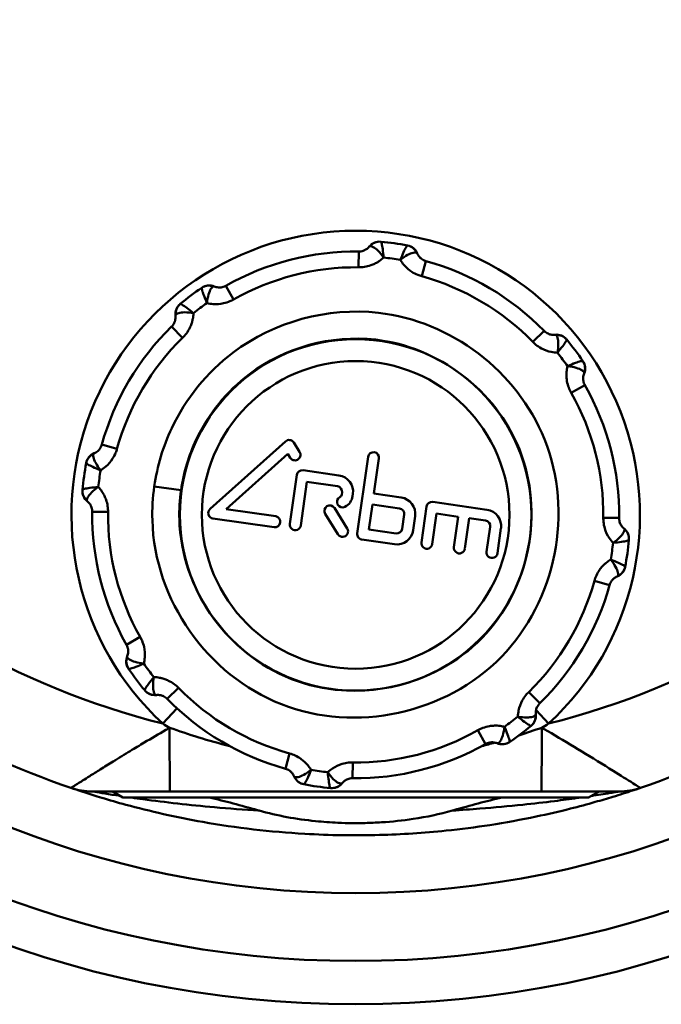
# Model space of a CAD drawing. Extents: x 32 to 320, y -308 to -40.
# Drawn here: x 288 to 303, y -275 to -253 of the extents above; entities that cross this region are included whole.
import ezdxf

# ---------------------------------------------------------------- set-up
doc = ezdxf.new("R2010")
doc.units = 0
doc.header["$MEASUREMENT"] = 0
doc.layers.add('AM_0', color=7, linetype='CONTINUOUS', lineweight=50)

# ---------------------------------------------------------------- blocks, each defined once
blk = doc.blocks.new('A$C639374EE')
at = {"layer": 'AM_0'}
for p, q in [((23.916, 16.79), (23.92, 17.15)), ((25.354, 16.587), (25.45, 16.933)), ((21.069, 16.058), (20.892, 16.37)), ((19.908, 15.185), (19.657, 15.442)), ((28.142, 15.343), (27.885, 15.092)), ((29.07, 14.108), (28.758, 13.931)), ((22.249, 12.825), (20.534, 11.285)), ((22.573, 12.583), (22.438, 12.798)), ((18.413, 12.654), (18.067, 12.75)), ((20.9, 11.278), (22.305, 12.54)), ((22.305, 12.54), (22.36, 12.451)), ((24.133, 12.471), (23.886, 10.728)), ((24.267, 11.634), (24.381, 12.436)), ((23.468, 12.05), (22.651, 12.166)), ((22.509, 12.06), (22.352, 10.946)), ((22.599, 10.911), (22.739, 11.901)), ((22.739, 11.901), (23.433, 11.803)), ((19.873, 11.714), (19.263, 11.8)), ((23.539, 11.661), (23.532, 11.612)), ((23.779, 11.577), (23.786, 11.626)), ((24.886, 11.546), (24.267, 11.634)), ((26.841, 11.269), (25.604, 11.444)), ((18.21, 11.216), (17.85, 11.22)), ((22.028, 11.118), (20.9, 11.278)), ((23.658, 10.842), (23.367, 11.308)), ((24.151, 10.817), (24.232, 11.386)), ((24.232, 11.386), (24.851, 11.298)), ((25.462, 11.338), (25.347, 10.521)), ((20.6, 11.068), (21.993, 10.87)), ((23.155, 11.176), (23.446, 10.709)), ((24.957, 11.157), (24.911, 10.835)), ((25.159, 10.8), (25.205, 11.122)), ((25.594, 10.486), (25.692, 11.179)), ((25.692, 11.179), (26.187, 11.109)), ((26.187, 11.109), (26.089, 10.416)), ((26.337, 10.381), (26.435, 11.074)), ((26.435, 11.074), (26.806, 11.021)), ((29.85, 11.08), (29.49, 11.084)), ((24.77, 10.729), (24.151, 10.817)), ((26.912, 10.88), (26.832, 10.311)), ((27.079, 10.276), (27.16, 10.845)), ((23.992, 10.587), (24.735, 10.482)), ((29.633, 9.55), (29.287, 9.646)), ((18.942, 8.369), (18.63, 8.192)), ((19.815, 7.208), (19.558, 6.957)), ((28.043, 6.858), (27.792, 7.115)), ((19.457, 6.394), (19.779, 6.742)), ((27.958, 6.702), (28.243, 6.394)), ((26.808, 5.93), (26.631, 6.242)), ((22.25, 5.367), (22.346, 5.713)), ((23.78, 5.15), (23.784, 5.51)), ((18.327, 4.841), (18.343, 4.85)), ((18.55, 4.708), (18.327, 4.837)), ((29.15, 4.708), (29.396, 4.85)), ((29.15, 4.708), (18.55, 4.708))]:
    blk.add_line(p, q, dxfattribs=at)
for centre, radius in [((23.85, 23.85), 23.85), ((23.85, 23.85), 22.863), ((23.85, 23.85), 21.316), ((23.85, 11.15), 4.004), ((23.85, 11.15), 3.504)]:
    blk.add_circle(centre, radius, dxfattribs=at)
for centre, radius, start, end in [((23.85, 11.15), 6.474, 312.7273, 227.2727), ((24.393, 17.075), 0.3, 84.7651, 141.3932), ((23.85, 11.15), 6.25, 79.118, 84.7426), ((24.976, 16.993), 0.3, 22.4673, 79.0955), ((23.85, 11.15), 6, 89.3269, 119.5336), ((23.85, 11.15), 5.897, 80.0662, 83.7944), ((23.85, 11.15), 6, 44.3269, 74.5336), ((23.85, 11.15), 5.641, 89.3269, 119.5336), ((20.515, 16.077), 0.3, 67.4673, 124.0955), ((23.85, 11.15), 5.641, 44.3269, 74.5336), ((23.85, 11.15), 6.25, 124.118, 129.7426), ((20.044, 15.724), 0.3, 129.7651, 186.3932), ((23.85, 11.15), 5.897, 125.0662, 128.7944), ((23.85, 11.15), 6, 134.3269, 164.5336), ((28.424, 14.956), 0.3, 39.7651, 96.3932), ((23.85, 11.15), 5.641, 134.3269, 164.5336), ((23.85, 11.15), 6.25, 34.118, 39.7426), ((23.85, 11.15), 5.897, 35.0662, 38.7944), ((28.777, 14.485), 0.3, 337.4673, 34.0955), ((23.85, 11.15), 5.641, 359.3269, 29.5336), ((23.85, 11.15), 6, 359.3269, 29.5336), ((22.332, 12.732), 0.125, 31.9278, 131.9278), ((22.467, 12.517), 0.125, 311.9303, 31.9278), ((24.257, 12.454), 0.125, 351.9303, 171.9303), ((18.007, 12.276), 0.3, 112.4673, 169.0955), ((22.467, 12.517), 0.125, 211.9266, 311.9303), ((23.85, 11.15), 6.25, 169.118, 174.7426), ((23.85, 11.15), 5.897, 170.0662, 173.7944), ((22.633, 12.042), 0.125, 81.9303, 171.9303), ((23.415, 11.679), 0.375, 351.9303, 81.9303), ((17.925, 11.693), 0.3, 174.7651, 231.3932), ((23.415, 11.679), 0.125, 351.9303, 81.9303), ((23.85, 23.85), 18, 223.3995, 255.8749), ((23.55, 11.445), 0.125, 117.4119, 297.4119), ((23.457, 11.622), 0.075, 297.4119, 351.9303), ((23.457, 11.622), 0.325, 297.4119, 351.9303), ((24.833, 11.175), 0.375, 351.9303, 81.9303), ((25.586, 11.32), 0.125, 81.9303, 171.9303), ((23.85, 23.85), 18, 284.1251, 316.6005), ((23.85, 11.15), 6, 179.3269, 209.5336), ((23.85, 11.15), 5.641, 179.3269, 209.5336), ((20.617, 11.192), 0.125, 131.8856, 261.9883), ((23.261, 11.242), 0.125, 31.9303, 211.9303), ((24.833, 11.175), 0.125, 351.9303, 81.9303), ((26.789, 10.897), 0.375, 351.9303, 81.9303), ((22.01, 10.994), 0.125, 261.9303, 81.9303), ((26.789, 10.897), 0.125, 351.9303, 81.9303), ((22.475, 10.928), 0.125, 171.9303, 351.9303), ((23.552, 10.775), 0.125, 211.9303, 31.9303), ((24.788, 10.853), 0.375, 261.9303, 351.9303), ((24.788, 10.853), 0.125, 261.9303, 351.9303), ((29.775, 10.607), 0.3, 354.7651, 51.3932), ((24.01, 10.711), 0.125, 171.9303, 261.9303), ((23.85, 11.15), 6.25, 349.118, 354.7426), ((25.47, 10.504), 0.125, 171.9303, 351.9303), ((26.213, 10.398), 0.125, 171.9303, 351.9303), ((23.85, 11.15), 5.897, 350.0662, 353.7944), ((26.956, 10.293), 0.125, 171.9303, 351.9303), ((29.693, 10.024), 0.3, 292.4673, 349.0955), ((23.85, 11.15), 5.641, 314.3269, 344.5336), ((23.85, 11.15), 6, 314.3269, 344.5336), ((23.85, 23.85), 20, 228.9195, 251.0805), ((23.85, 23.85), 20, 288.9195, 311.0805), ((18.923, 7.815), 0.3, 157.4673, 214.0955), ((23.85, 11.15), 6.25, 214.118, 219.7426), ((23.85, 11.15), 5.897, 215.0662, 218.7944), ((23.85, 11.15), 5.641, 224.3269, 254.5336), ((19.276, 7.344), 0.3, 219.7651, 276.3932), ((23.85, 11.15), 6, 224.3269, 254.5336), ((23.85, 11.15), 5.897, 305.0662, 308.7944), ((27.656, 6.576), 0.3, 309.7651, 6.3932), ((23.85, 11.15), 6.25, 304.118, 309.7426), ((23.85, 11.15), 5.641, 269.3269, 299.5336), ((23.85, 11.15), 6, 269.3269, 299.5336), ((27.185, 6.223), 0.3, 247.4673, 304.0955), ((22.724, 5.307), 0.3, 202.4673, 259.0955), ((23.85, 11.15), 5.897, 260.0662, 263.7944), ((23.85, 11.15), 6.25, 259.118, 264.7426), ((23.307, 5.225), 0.3, 264.7651, 321.3932), ((17.848, 6.34), 1.49, 251.0805, 270), ((29.852, 6.34), 1.49, 270, 288.9195)]:
    blk.add_arc(centre, radius, start, end, dxfattribs=at)
for centre, major_axis, ratio, start_param, end_param in [((24.395, 17.075), (0.027, 0.299), 0.986471, 0, 0.950005), ((24.973, 16.993), (0.057, 0.295), 0.986471, 5.33318, 6.283185), ((20.513, 16.076), (-0.168, 0.248), 0.986471, 5.33318, 6.283185), ((20.046, 15.725), (-0.192, 0.231), 0.986471, 0, 0.950005), ((28.425, 14.954), (0.231, 0.192), 0.986471, 0, 0.950005), ((28.776, 14.487), (0.248, 0.168), 0.986471, 5.33318, 6.283185), ((18.007, 12.273), (-0.295, 0.057), 0.986471, 5.33318, 6.283185), ((17.925, 11.695), (-0.299, 0.027), 0.986471, 0, 0.950005), ((29.775, 10.605), (0.299, -0.027), 0.986471, 0, 0.950005), ((29.693, 10.027), (0.295, -0.057), 0.986471, 5.33318, 6.283185), ((18.924, 7.813), (-0.248, -0.168), 0.986471, 5.33318, 6.283185), ((19.275, 7.346), (-0.231, -0.192), 0.986471, 0, 0.950005), ((27.654, 6.575), (0.192, -0.231), 0.986471, 0, 0.950005), ((19.621, 6.34), (0, -1.49), 0.006162, 4.737899, 6.283185), ((28.079, 6.34), (0, -1.49), 0.006162, 0, 1.545287), ((27.187, 6.224), (0.168, -0.248), 0.986471, 5.33318, 6.283185), ((22.727, 5.307), (-0.057, -0.295), 0.986471, 5.33318, 6.283185), ((23.305, 5.225), (-0.027, -0.299), 0.986471, 0, 0.950005)]:
    blk.add_ellipse(centre, major_axis=major_axis, ratio=ratio, start_param=start_param, end_param=end_param, dxfattribs=at)
for points, knots in [([(24.171, 17.271), (24.178, 17.273), (24.187, 17.274), (24.212, 17.27), (24.23, 17.263), (24.283, 17.234), (24.321, 17.205), (24.402, 17.125), (24.446, 17.072), (24.487, 17.013)], [-0.02707836, -0.02707836, -0.02707836, -0.02707836, -0.02367588, -0.02367588, -0.0182319, -0.0182319, -0.00952154, -0.00952154, 0.00014152, 0.00014152, 0.00014152, 0.00014152]), ([(24.487, 17.013), (24.481, 17.083), (24.473, 17.149), (24.458, 17.255), (24.45, 17.297), (24.438, 17.345), (24.433, 17.358), (24.427, 17.371), (24.425, 17.374), (24.423, 17.374)], [-0.00014152, -0.00014152, -0.00014152, -0.00014152, 0.00952154, 0.00952154, 0.0182319, 0.0182319, 0.02367588, 0.02367588, 0.02707836, 0.02707836, 0.02707836, 0.02707836]), ([(25.03, 17.288), (25.028, 17.288), (25.025, 17.286), (25.016, 17.276), (25.008, 17.264), (24.983, 17.221), (24.963, 17.183), (24.919, 17.086), (24.893, 17.025), (24.867, 16.959)], [0, 0, 0, 0, 0.00340249, 0.00340249, 0.00884646, 0.00884646, 0.01755682, 0.01755682, 0.02721988, 0.02721988, 0.02721988, 0.02721988]), ([(24.158, 17.262), (24.149, 17.25), (24.138, 17.239), (24.126, 17.228), (24.116, 17.218), (24.104, 17.209), (24.092, 17.201), (24.085, 17.196), (24.077, 17.191), (24.069, 17.187), (24.064, 17.184), (24.059, 17.182), (24.054, 17.179), (24.043, 17.174), (24.033, 17.17), (24.022, 17.166), (24.005, 17.16), (23.987, 17.156), (23.969, 17.153), (23.953, 17.151), (23.937, 17.149), (23.92, 17.15)], [-0.58714538, -0.58714538, -0.58714538, -0.58714538, -0.57414068, -0.57414068, -0.57414068, -0.56241813, -0.56241813, -0.56241813, -0.55509153, -0.55509153, -0.55509153, -0.55051241, -0.55051241, -0.55051241, -0.54135417, -0.54135417, -0.54135417, -0.52670098, -0.52670098, -0.52670098, -0.51387943, -0.51387943, -0.51387943, -0.51387943]), ([(24.158, 17.262), (24.159, 17.263), (24.159, 17.263), (24.16, 17.264), (24.161, 17.265), (24.163, 17.267), (24.164, 17.268), (24.168, 17.269), (24.169, 17.27), (24.171, 17.271)], [-0.002880159, -0.002880159, -0.002880159, -0.002880159, -0.00252014, -0.00252014, -0.001944108, -0.001944108, -0.001022457, -0.001022457, 0, 0, 0, 0]), ([(24.867, 16.959), (24.923, 17.004), (24.98, 17.043), (25.081, 17.097), (25.125, 17.115), (25.184, 17.128), (25.204, 17.129), (25.229, 17.126), (25.237, 17.123), (25.243, 17.119)], [-0.02721988, -0.02721988, -0.02721988, -0.02721988, -0.01755682, -0.01755682, -0.00884646, -0.00884646, -0.00340249, -0.00340249, 0, 0, 0, 0]), ([(25.243, 17.119), (25.244, 17.118), (25.246, 17.116), (25.249, 17.114), (25.25, 17.113), (25.251, 17.11), (25.252, 17.11), (25.252, 17.108), (25.253, 17.108), (25.253, 17.107)], [-0.002880159, -0.002880159, -0.002880159, -0.002880159, -0.001857703, -0.001857703, -0.000936052, -0.000936052, -0.00036002, -0.00036002, 0, 0, 0, 0]), ([(25.45, 16.933), (25.439, 16.936), (25.428, 16.939), (25.4, 16.951), (25.384, 16.959), (25.344, 16.985), (25.321, 17.004), (25.282, 17.051), (25.265, 17.078), (25.253, 17.107)], [0.44061348, 0.44061348, 0.44061348, 0.44061348, 0.44977173, 0.44977173, 0.46442492, 0.46442492, 0.48787002, 0.48787002, 0.51387943, 0.51387943, 0.51387943, 0.51387943]), ([(23.916, 16.79), (23.96, 16.79), (24.004, 16.793), (24.098, 16.807), (24.147, 16.819), (24.224, 16.846), (24.253, 16.858), (24.295, 16.878), (24.309, 16.885), (24.344, 16.904), (24.365, 16.917), (24.419, 16.954), (24.45, 16.978), (24.482, 17.007), (24.485, 17.01), (24.487, 17.013)], [0.51387943, 0.51387943, 0.51387943, 0.51387943, 0.52670098, 0.52670098, 0.54135417, 0.54135417, 0.55051241, 0.55051241, 0.55509153, 0.55509153, 0.56241813, 0.56241813, 0.57414068, 0.57414068, 0.5753531, 0.5753531, 0.5753531, 0.5753531]), ([(24.867, 16.959), (24.891, 16.918), (24.919, 16.879), (24.951, 16.842), (25.003, 16.782), (25.063, 16.729), (25.131, 16.686), (25.173, 16.659), (25.218, 16.636), (25.265, 16.617), (25.294, 16.605), (25.324, 16.595), (25.354, 16.587)], [-0.50208715, -0.50208715, -0.50208715, -0.50208715, -0.48787002, -0.48787002, -0.48787002, -0.46442492, -0.46442492, -0.46442492, -0.44977173, -0.44977173, -0.44977173, -0.44061348, -0.44061348, -0.44061348, -0.44061348]), ([(20.344, 16.324), (20.343, 16.323), (20.342, 16.32), (20.343, 16.306), (20.345, 16.292), (20.358, 16.244), (20.371, 16.203), (20.408, 16.103), (20.433, 16.042), (20.462, 15.977)], [0, 0, 0, 0, 0.00340249, 0.00340249, 0.00884646, 0.00884646, 0.01755682, 0.01755682, 0.02721988, 0.02721988, 0.02721988, 0.02721988]), ([(20.462, 15.977), (20.469, 16.049), (20.482, 16.116), (20.515, 16.225), (20.534, 16.269), (20.566, 16.32), (20.579, 16.335), (20.599, 16.35), (20.607, 16.354), (20.614, 16.355)], [-0.02721988, -0.02721988, -0.02721988, -0.02721988, -0.01755682, -0.01755682, -0.00884646, -0.00884646, -0.00340249, -0.00340249, 0, 0, 0, 0]), ([(20.614, 16.355), (20.616, 16.356), (20.618, 16.356), (20.622, 16.356), (20.624, 16.356), (20.626, 16.355), (20.627, 16.355), (20.628, 16.355), (20.629, 16.355), (20.63, 16.354)], [-0.002880159, -0.002880159, -0.002880159, -0.002880159, -0.001857703, -0.001857703, -0.000936052, -0.000936052, -0.00036002, -0.00036002, 0, 0, 0, 0]), ([(20.892, 16.37), (20.882, 16.365), (20.872, 16.36), (20.844, 16.348), (20.827, 16.342), (20.78, 16.332), (20.751, 16.33), (20.69, 16.335), (20.659, 16.342), (20.63, 16.354)], [0.44061348, 0.44061348, 0.44061348, 0.44061348, 0.44977173, 0.44977173, 0.46442492, 0.46442492, 0.48787002, 0.48787002, 0.51387943, 0.51387943, 0.51387943, 0.51387943]), ([(20.155, 15.746), (20.101, 15.792), (20.049, 15.833), (19.963, 15.896), (19.928, 15.921), (19.885, 15.946), (19.872, 15.952), (19.859, 15.957), (19.856, 15.957), (19.854, 15.956)], [-0.00014152, -0.00014152, -0.00014152, -0.00014152, 0.00952154, 0.00952154, 0.0182319, 0.0182319, 0.02367588, 0.02367588, 0.02707836, 0.02707836, 0.02707836, 0.02707836]), ([(20.462, 15.977), (20.508, 15.965), (20.555, 15.957), (20.603, 15.954), (20.682, 15.948), (20.763, 15.953), (20.841, 15.97), (20.89, 15.981), (20.938, 15.997), (20.985, 16.016), (21.014, 16.028), (21.042, 16.042), (21.069, 16.058)], [-0.50208715, -0.50208715, -0.50208715, -0.50208715, -0.48787002, -0.48787002, -0.48787002, -0.46442492, -0.46442492, -0.46442492, -0.44977173, -0.44977173, -0.44977173, -0.44061348, -0.44061348, -0.44061348, -0.44061348]), ([(19.263, 11.8), (19.227, 11.547), (19.212, 11.288), (19.266, 9.215), (20.47, 7.498), (23.85, 6.174), (25.901, 6.617), (28.415, 9.197), (28.815, 11.215), (27.529, 14.423), (26.02, 15.568), (23.205, 15.885), (21.991, 15.552), (20.464, 14.399), (19.979, 13.801), (19.463, 12.709), (19.328, 12.259), (19.263, 11.8)], [-2.821203, -2.821203, -2.821203, -2.821203, -2.746229, -2.746229, -2.220497, -2.220497, -1.694514, -1.694514, -1.176584, -1.176584, -0.692895, -0.692895, -0.352343, -0.352343, -0.135516, -0.135516, 0, 0, 0, 0]), ([(19.746, 15.69), (19.746, 15.691), (19.746, 15.691), (19.746, 15.693), (19.746, 15.694), (19.746, 15.696), (19.746, 15.698), (19.748, 15.702), (19.748, 15.703), (19.749, 15.705)], [-0.002880159, -0.002880159, -0.002880159, -0.002880159, -0.00252014, -0.00252014, -0.001944108, -0.001944108, -0.001022457, -0.001022457, 0, 0, 0, 0]), ([(19.749, 15.705), (19.752, 15.712), (19.758, 15.718), (19.778, 15.733), (19.796, 15.741), (19.854, 15.759), (19.902, 15.765), (20.016, 15.765), (20.084, 15.759), (20.155, 15.746)], [-0.02707836, -0.02707836, -0.02707836, -0.02707836, -0.02367588, -0.02367588, -0.0182319, -0.0182319, -0.00952154, -0.00952154, 0.00014152, 0.00014152, 0.00014152, 0.00014152]), ([(19.908, 15.185), (19.94, 15.216), (19.969, 15.249), (20.025, 15.325), (20.051, 15.369), (20.087, 15.442), (20.099, 15.47), (20.114, 15.515), (20.119, 15.529), (20.13, 15.568), (20.136, 15.593), (20.148, 15.656), (20.153, 15.695), (20.155, 15.738), (20.155, 15.742), (20.155, 15.746)], [0.51387943, 0.51387943, 0.51387943, 0.51387943, 0.52670098, 0.52670098, 0.54135417, 0.54135417, 0.55051241, 0.55051241, 0.55509153, 0.55509153, 0.56241813, 0.56241813, 0.57414068, 0.57414068, 0.5753531, 0.5753531, 0.5753531, 0.5753531]), ([(19.746, 15.69), (19.748, 15.675), (19.748, 15.659), (19.748, 15.643), (19.747, 15.629), (19.745, 15.614), (19.742, 15.6), (19.741, 15.591), (19.739, 15.582), (19.736, 15.573), (19.734, 15.568), (19.733, 15.563), (19.731, 15.557), (19.727, 15.546), (19.723, 15.536), (19.718, 15.526), (19.71, 15.509), (19.7, 15.493), (19.689, 15.479), (19.68, 15.466), (19.669, 15.453), (19.657, 15.442)], [-0.58714538, -0.58714538, -0.58714538, -0.58714538, -0.57414068, -0.57414068, -0.57414068, -0.56241813, -0.56241813, -0.56241813, -0.55509153, -0.55509153, -0.55509153, -0.55051241, -0.55051241, -0.55051241, -0.54135417, -0.54135417, -0.54135417, -0.52670098, -0.52670098, -0.52670098, -0.51387943, -0.51387943, -0.51387943, -0.51387943]), ([(19.873, 11.714), (19.929, 12.112), (20.046, 12.502), (20.493, 13.449), (20.914, 13.967), (22.238, 14.967), (23.29, 15.256), (25.732, 14.981), (27.04, 13.988), (28.155, 11.207), (27.809, 9.456), (25.629, 7.219), (23.85, 6.835), (20.92, 7.984), (19.875, 9.473), (19.828, 11.269), (19.841, 11.494), (19.873, 11.714)], [0, 0, 0, 0, 0.135516, 0.135516, 0.352343, 0.352343, 0.692895, 0.692895, 1.176584, 1.176584, 1.694514, 1.694514, 2.220497, 2.220497, 2.746229, 2.746229, 2.821203, 2.821203, 2.821203, 2.821203]), ([(28.39, 15.254), (28.359, 15.251), (28.327, 15.252), (28.295, 15.258), (28.267, 15.264), (28.239, 15.275), (28.214, 15.289), (28.197, 15.297), (28.182, 15.308), (28.168, 15.319), (28.159, 15.327), (28.15, 15.334), (28.142, 15.343)], [-0.58714538, -0.58714538, -0.58714538, -0.58714538, -0.56113597, -0.56113597, -0.56113597, -0.53769087, -0.53769087, -0.53769087, -0.52303768, -0.52303768, -0.52303768, -0.51387943, -0.51387943, -0.51387943, -0.51387943]), ([(28.39, 15.254), (28.391, 15.254), (28.391, 15.254), (28.393, 15.254), (28.394, 15.254), (28.396, 15.254), (28.398, 15.254), (28.402, 15.252), (28.403, 15.252), (28.405, 15.251)], [-0.002880159, -0.002880159, -0.002880159, -0.002880159, -0.00252014, -0.00252014, -0.001944108, -0.001944108, -0.001022457, -0.001022457, 0, 0, 0, 0]), ([(27.885, 15.092), (27.907, 15.069), (27.93, 15.048), (27.994, 14.996), (28.036, 14.968), (28.151, 14.906), (28.226, 14.878), (28.351, 14.852), (28.399, 14.846), (28.446, 14.845)], [0.51387943, 0.51387943, 0.51387943, 0.51387943, 0.52303768, 0.52303768, 0.53769087, 0.53769087, 0.56113597, 0.56113597, 0.5753531, 0.5753531, 0.5753531, 0.5753531]), ([(28.405, 15.251), (28.412, 15.248), (28.418, 15.242), (28.433, 15.222), (28.441, 15.204), (28.459, 15.146), (28.465, 15.098), (28.465, 14.984), (28.459, 14.916), (28.446, 14.845)], [-0.02707836, -0.02707836, -0.02707836, -0.02707836, -0.02367588, -0.02367588, -0.0182319, -0.0182319, -0.00952154, -0.00952154, 0.00014152, 0.00014152, 0.00014152, 0.00014152]), ([(28.446, 14.845), (28.492, 14.899), (28.533, 14.951), (28.596, 15.037), (28.621, 15.072), (28.646, 15.115), (28.652, 15.128), (28.657, 15.141), (28.657, 15.144), (28.656, 15.146)], [-0.00014152, -0.00014152, -0.00014152, -0.00014152, 0.00952154, 0.00952154, 0.0182319, 0.0182319, 0.02367588, 0.02367588, 0.02707836, 0.02707836, 0.02707836, 0.02707836]), ([(29.024, 14.656), (29.023, 14.657), (29.02, 14.658), (29.006, 14.657), (28.992, 14.655), (28.944, 14.642), (28.903, 14.629), (28.803, 14.592), (28.742, 14.567), (28.677, 14.538)], [0, 0, 0, 0, 0.00340249, 0.00340249, 0.00884646, 0.00884646, 0.01755682, 0.01755682, 0.02721988, 0.02721988, 0.02721988, 0.02721988]), ([(28.677, 14.538), (28.676, 14.534), (28.675, 14.53), (28.674, 14.526), (28.665, 14.488), (28.658, 14.449), (28.655, 14.41), (28.652, 14.385), (28.651, 14.36), (28.651, 14.335), (28.651, 14.32), (28.652, 14.304), (28.653, 14.289), (28.654, 14.257), (28.658, 14.227), (28.663, 14.196), (28.672, 14.147), (28.685, 14.098), (28.702, 14.05), (28.718, 14.009), (28.736, 13.969), (28.758, 13.931)], [-0.50208715, -0.50208715, -0.50208715, -0.50208715, -0.50087473, -0.50087473, -0.50087473, -0.48915218, -0.48915218, -0.48915218, -0.48182558, -0.48182558, -0.48182558, -0.47724646, -0.47724646, -0.47724646, -0.46808822, -0.46808822, -0.46808822, -0.45343503, -0.45343503, -0.45343503, -0.44061348, -0.44061348, -0.44061348, -0.44061348]), ([(28.677, 14.538), (28.749, 14.531), (28.816, 14.518), (28.925, 14.485), (28.969, 14.466), (29.02, 14.434), (29.035, 14.421), (29.05, 14.401), (29.054, 14.393), (29.055, 14.386)], [-0.02721988, -0.02721988, -0.02721988, -0.02721988, -0.01755682, -0.01755682, -0.00884646, -0.00884646, -0.00340249, -0.00340249, 0, 0, 0, 0]), ([(29.07, 14.108), (29.062, 14.122), (29.056, 14.136), (29.044, 14.169), (29.039, 14.187), (29.034, 14.216), (29.033, 14.227), (29.032, 14.244), (29.031, 14.25), (29.031, 14.265), (29.032, 14.274), (29.034, 14.297), (29.036, 14.312), (29.043, 14.341), (29.048, 14.356), (29.054, 14.37)], [0.44061348, 0.44061348, 0.44061348, 0.44061348, 0.45343503, 0.45343503, 0.46808822, 0.46808822, 0.47724646, 0.47724646, 0.48182558, 0.48182558, 0.48915218, 0.48915218, 0.50087473, 0.50087473, 0.51387943, 0.51387943, 0.51387943, 0.51387943]), ([(29.055, 14.386), (29.056, 14.384), (29.056, 14.382), (29.056, 14.378), (29.056, 14.376), (29.055, 14.374), (29.055, 14.373), (29.055, 14.372), (29.055, 14.371), (29.054, 14.37)], [-0.002880159, -0.002880159, -0.002880159, -0.002880159, -0.001857703, -0.001857703, -0.000936052, -0.000936052, -0.00036002, -0.00036002, 0, 0, 0, 0]), ([(18.067, 12.75), (18.064, 12.739), (18.061, 12.728), (18.049, 12.7), (18.041, 12.684), (18.015, 12.644), (17.996, 12.621), (17.949, 12.582), (17.922, 12.565), (17.893, 12.553)], [0.44061348, 0.44061348, 0.44061348, 0.44061348, 0.44977173, 0.44977173, 0.46442492, 0.46442492, 0.48787002, 0.48787002, 0.51387943, 0.51387943, 0.51387943, 0.51387943]), ([(18.041, 12.167), (18.082, 12.191), (18.121, 12.219), (18.158, 12.251), (18.218, 12.303), (18.271, 12.363), (18.314, 12.431), (18.341, 12.473), (18.364, 12.518), (18.383, 12.565), (18.395, 12.594), (18.405, 12.624), (18.413, 12.654)], [-0.50208715, -0.50208715, -0.50208715, -0.50208715, -0.48787002, -0.48787002, -0.48787002, -0.46442492, -0.46442492, -0.46442492, -0.44977173, -0.44977173, -0.44977173, -0.44061348, -0.44061348, -0.44061348, -0.44061348]), ([(18.041, 12.167), (17.996, 12.223), (17.957, 12.28), (17.903, 12.381), (17.885, 12.425), (17.872, 12.484), (17.871, 12.504), (17.874, 12.529), (17.877, 12.537), (17.881, 12.543)], [-0.02721988, -0.02721988, -0.02721988, -0.02721988, -0.01755682, -0.01755682, -0.00884646, -0.00884646, -0.00340249, -0.00340249, 0, 0, 0, 0]), ([(17.881, 12.543), (17.882, 12.544), (17.884, 12.546), (17.886, 12.549), (17.887, 12.55), (17.89, 12.551), (17.89, 12.552), (17.892, 12.552), (17.892, 12.553), (17.893, 12.553)], [-0.002880159, -0.002880159, -0.002880159, -0.002880159, -0.001857703, -0.001857703, -0.000936052, -0.000936052, -0.00036002, -0.00036002, 0, 0, 0, 0]), ([(17.712, 12.33), (17.712, 12.328), (17.714, 12.325), (17.724, 12.316), (17.736, 12.308), (17.779, 12.283), (17.817, 12.263), (17.914, 12.219), (17.975, 12.193), (18.041, 12.167)], [0, 0, 0, 0, 0.00340249, 0.00340249, 0.00884646, 0.00884646, 0.01755682, 0.01755682, 0.02721988, 0.02721988, 0.02721988, 0.02721988]), ([(17.987, 11.787), (17.917, 11.781), (17.851, 11.773), (17.745, 11.758), (17.703, 11.75), (17.655, 11.738), (17.642, 11.733), (17.629, 11.727), (17.626, 11.725), (17.626, 11.723)], [-0.00014152, -0.00014152, -0.00014152, -0.00014152, 0.00952154, 0.00952154, 0.0182319, 0.0182319, 0.02367588, 0.02367588, 0.02707836, 0.02707836, 0.02707836, 0.02707836]), ([(17.729, 11.471), (17.727, 11.478), (17.726, 11.487), (17.73, 11.512), (17.737, 11.53), (17.766, 11.583), (17.795, 11.621), (17.875, 11.702), (17.928, 11.746), (17.987, 11.787)], [-0.02707836, -0.02707836, -0.02707836, -0.02707836, -0.02367588, -0.02367588, -0.0182319, -0.0182319, -0.00952154, -0.00952154, 0.00014152, 0.00014152, 0.00014152, 0.00014152]), ([(18.21, 11.216), (18.21, 11.26), (18.207, 11.304), (18.193, 11.398), (18.181, 11.447), (18.154, 11.524), (18.142, 11.553), (18.122, 11.595), (18.115, 11.609), (18.096, 11.644), (18.083, 11.665), (18.046, 11.719), (18.022, 11.75), (17.993, 11.782), (17.99, 11.785), (17.987, 11.787)], [0.51387943, 0.51387943, 0.51387943, 0.51387943, 0.52670098, 0.52670098, 0.54135417, 0.54135417, 0.55051241, 0.55051241, 0.55509153, 0.55509153, 0.56241813, 0.56241813, 0.57414068, 0.57414068, 0.5753531, 0.5753531, 0.5753531, 0.5753531]), ([(17.738, 11.458), (17.737, 11.459), (17.737, 11.459), (17.736, 11.46), (17.735, 11.461), (17.733, 11.463), (17.732, 11.464), (17.731, 11.468), (17.73, 11.469), (17.729, 11.471)], [-0.002880159, -0.002880159, -0.002880159, -0.002880159, -0.00252014, -0.00252014, -0.001944108, -0.001944108, -0.001022457, -0.001022457, 0, 0, 0, 0]), ([(17.738, 11.458), (17.75, 11.449), (17.761, 11.438), (17.772, 11.426), (17.782, 11.416), (17.791, 11.404), (17.799, 11.392), (17.804, 11.385), (17.809, 11.377), (17.813, 11.369), (17.816, 11.364), (17.818, 11.359), (17.821, 11.354), (17.826, 11.343), (17.83, 11.333), (17.834, 11.322), (17.84, 11.305), (17.844, 11.287), (17.847, 11.269), (17.849, 11.253), (17.851, 11.237), (17.85, 11.22)], [-0.58714538, -0.58714538, -0.58714538, -0.58714538, -0.57414068, -0.57414068, -0.57414068, -0.56241813, -0.56241813, -0.56241813, -0.55509153, -0.55509153, -0.55509153, -0.55051241, -0.55051241, -0.55051241, -0.54135417, -0.54135417, -0.54135417, -0.52670098, -0.52670098, -0.52670098, -0.51387943, -0.51387943, -0.51387943, -0.51387943]), ([(29.49, 11.084), (29.49, 11.052), (29.491, 11.021), (29.5, 10.939), (29.51, 10.89), (29.547, 10.765), (29.581, 10.692), (29.651, 10.585), (29.68, 10.547), (29.713, 10.513)], [0.51387943, 0.51387943, 0.51387943, 0.51387943, 0.52303768, 0.52303768, 0.53769087, 0.53769087, 0.56113597, 0.56113597, 0.5753531, 0.5753531, 0.5753531, 0.5753531]), ([(29.962, 10.842), (29.938, 10.861), (29.916, 10.885), (29.898, 10.912), (29.883, 10.936), (29.87, 10.963), (29.862, 10.991), (29.857, 11.009), (29.853, 11.027), (29.851, 11.045), (29.85, 11.057), (29.849, 11.068), (29.85, 11.08)], [-0.58714538, -0.58714538, -0.58714538, -0.58714538, -0.56113597, -0.56113597, -0.56113597, -0.53769087, -0.53769087, -0.53769087, -0.52303768, -0.52303768, -0.52303768, -0.51387943, -0.51387943, -0.51387943, -0.51387943]), ([(29.971, 10.829), (29.973, 10.822), (29.974, 10.813), (29.97, 10.788), (29.963, 10.77), (29.934, 10.717), (29.905, 10.679), (29.825, 10.598), (29.772, 10.554), (29.713, 10.513)], [-0.02707836, -0.02707836, -0.02707836, -0.02707836, -0.02367588, -0.02367588, -0.0182319, -0.0182319, -0.00952154, -0.00952154, 0.00014152, 0.00014152, 0.00014152, 0.00014152]), ([(29.962, 10.842), (29.963, 10.841), (29.963, 10.841), (29.964, 10.84), (29.965, 10.839), (29.967, 10.837), (29.968, 10.836), (29.969, 10.832), (29.97, 10.831), (29.971, 10.829)], [-0.002880159, -0.002880159, -0.002880159, -0.002880159, -0.00252014, -0.00252014, -0.001944108, -0.001944108, -0.001022457, -0.001022457, 0, 0, 0, 0]), ([(29.713, 10.513), (29.783, 10.519), (29.849, 10.527), (29.955, 10.542), (29.997, 10.55), (30.045, 10.562), (30.058, 10.567), (30.071, 10.573), (30.074, 10.575), (30.074, 10.577)], [-0.00014152, -0.00014152, -0.00014152, -0.00014152, 0.00952154, 0.00952154, 0.0182319, 0.0182319, 0.02367588, 0.02367588, 0.02707836, 0.02707836, 0.02707836, 0.02707836]), ([(29.659, 10.133), (29.655, 10.131), (29.652, 10.129), (29.648, 10.126), (29.615, 10.106), (29.583, 10.083), (29.552, 10.058), (29.533, 10.042), (29.515, 10.025), (29.497, 10.007), (29.486, 9.996), (29.476, 9.985), (29.465, 9.973), (29.444, 9.95), (29.425, 9.926), (29.407, 9.9), (29.378, 9.86), (29.353, 9.816), (29.332, 9.77), (29.313, 9.73), (29.298, 9.688), (29.287, 9.646)], [-0.50208715, -0.50208715, -0.50208715, -0.50208715, -0.50087473, -0.50087473, -0.50087473, -0.48915218, -0.48915218, -0.48915218, -0.48182558, -0.48182558, -0.48182558, -0.47724646, -0.47724646, -0.47724646, -0.46808822, -0.46808822, -0.46808822, -0.45343503, -0.45343503, -0.45343503, -0.44061348, -0.44061348, -0.44061348, -0.44061348]), ([(29.988, 9.97), (29.988, 9.972), (29.986, 9.975), (29.976, 9.984), (29.964, 9.992), (29.921, 10.017), (29.883, 10.037), (29.786, 10.081), (29.725, 10.107), (29.659, 10.133)], [0, 0, 0, 0, 0.00340249, 0.00340249, 0.00884646, 0.00884646, 0.01755682, 0.01755682, 0.02721988, 0.02721988, 0.02721988, 0.02721988]), ([(29.659, 10.133), (29.704, 10.077), (29.743, 10.02), (29.797, 9.919), (29.815, 9.875), (29.828, 9.816), (29.829, 9.796), (29.826, 9.771), (29.823, 9.763), (29.819, 9.757)], [-0.02721988, -0.02721988, -0.02721988, -0.02721988, -0.01755682, -0.01755682, -0.00884646, -0.00884646, -0.00340249, -0.00340249, 0, 0, 0, 0]), ([(29.633, 9.55), (29.637, 9.565), (29.643, 9.581), (29.657, 9.612), (29.666, 9.628), (29.683, 9.652), (29.69, 9.661), (29.702, 9.674), (29.706, 9.678), (29.716, 9.689), (29.723, 9.695), (29.741, 9.71), (29.753, 9.718), (29.779, 9.734), (29.793, 9.741), (29.807, 9.747)], [0.44061348, 0.44061348, 0.44061348, 0.44061348, 0.45343503, 0.45343503, 0.46808822, 0.46808822, 0.47724646, 0.47724646, 0.48182558, 0.48182558, 0.48915218, 0.48915218, 0.50087473, 0.50087473, 0.51387943, 0.51387943, 0.51387943, 0.51387943]), ([(29.819, 9.757), (29.818, 9.756), (29.816, 9.754), (29.814, 9.751), (29.813, 9.75), (29.81, 9.749), (29.81, 9.748), (29.808, 9.748), (29.808, 9.747), (29.807, 9.747)], [-0.002880159, -0.002880159, -0.002880159, -0.002880159, -0.001857703, -0.001857703, -0.000936052, -0.000936052, -0.00036002, -0.00036002, 0, 0, 0, 0]), ([(19.023, 7.762), (19.035, 7.808), (19.043, 7.855), (19.046, 7.903), (19.052, 7.982), (19.047, 8.063), (19.03, 8.141), (19.019, 8.19), (19.003, 8.238), (18.984, 8.285), (18.972, 8.314), (18.958, 8.342), (18.942, 8.369)], [-0.50208715, -0.50208715, -0.50208715, -0.50208715, -0.48787002, -0.48787002, -0.48787002, -0.46442492, -0.46442492, -0.46442492, -0.44977173, -0.44977173, -0.44977173, -0.44061348, -0.44061348, -0.44061348, -0.44061348]), ([(18.63, 8.192), (18.635, 8.182), (18.64, 8.172), (18.652, 8.144), (18.658, 8.127), (18.668, 8.08), (18.67, 8.051), (18.665, 7.99), (18.658, 7.959), (18.646, 7.93)], [0.44061348, 0.44061348, 0.44061348, 0.44061348, 0.44977173, 0.44977173, 0.46442492, 0.46442492, 0.48787002, 0.48787002, 0.51387943, 0.51387943, 0.51387943, 0.51387943]), ([(18.645, 7.914), (18.644, 7.916), (18.644, 7.918), (18.644, 7.922), (18.644, 7.924), (18.645, 7.926), (18.645, 7.927), (18.645, 7.928), (18.645, 7.929), (18.646, 7.93)], [-0.002880159, -0.002880159, -0.002880159, -0.002880159, -0.001857703, -0.001857703, -0.000936052, -0.000936052, -0.00036002, -0.00036002, 0, 0, 0, 0]), ([(19.023, 7.762), (18.951, 7.769), (18.884, 7.782), (18.775, 7.815), (18.731, 7.834), (18.68, 7.866), (18.665, 7.879), (18.65, 7.899), (18.646, 7.907), (18.645, 7.914)], [-0.02721988, -0.02721988, -0.02721988, -0.02721988, -0.01755682, -0.01755682, -0.00884646, -0.00884646, -0.00340249, -0.00340249, 0, 0, 0, 0]), ([(18.676, 7.644), (18.677, 7.643), (18.68, 7.642), (18.694, 7.643), (18.708, 7.645), (18.756, 7.658), (18.797, 7.671), (18.897, 7.708), (18.958, 7.733), (19.023, 7.762)], [0, 0, 0, 0, 0.00340249, 0.00340249, 0.00884646, 0.00884646, 0.01755682, 0.01755682, 0.02721988, 0.02721988, 0.02721988, 0.02721988]), ([(19.254, 7.455), (19.208, 7.401), (19.167, 7.349), (19.104, 7.263), (19.079, 7.228), (19.054, 7.185), (19.048, 7.172), (19.043, 7.159), (19.043, 7.156), (19.044, 7.154)], [-0.00014152, -0.00014152, -0.00014152, -0.00014152, 0.00952154, 0.00952154, 0.0182319, 0.0182319, 0.02367588, 0.02367588, 0.02707836, 0.02707836, 0.02707836, 0.02707836]), ([(19.295, 7.049), (19.288, 7.052), (19.282, 7.058), (19.267, 7.078), (19.259, 7.096), (19.241, 7.154), (19.235, 7.202), (19.235, 7.316), (19.241, 7.384), (19.254, 7.455)], [-0.02707836, -0.02707836, -0.02707836, -0.02707836, -0.02367588, -0.02367588, -0.0182319, -0.0182319, -0.00952154, -0.00952154, 0.00014152, 0.00014152, 0.00014152, 0.00014152]), ([(19.815, 7.208), (19.784, 7.24), (19.751, 7.269), (19.675, 7.325), (19.631, 7.351), (19.558, 7.387), (19.53, 7.399), (19.485, 7.414), (19.471, 7.419), (19.432, 7.43), (19.407, 7.436), (19.344, 7.448), (19.305, 7.453), (19.262, 7.455), (19.258, 7.455), (19.254, 7.455)], [0.51387943, 0.51387943, 0.51387943, 0.51387943, 0.52670098, 0.52670098, 0.54135417, 0.54135417, 0.55051241, 0.55051241, 0.55509153, 0.55509153, 0.56241813, 0.56241813, 0.57414068, 0.57414068, 0.5753531, 0.5753531, 0.5753531, 0.5753531]), ([(19.31, 7.046), (19.309, 7.046), (19.309, 7.046), (19.307, 7.046), (19.306, 7.046), (19.304, 7.046), (19.302, 7.046), (19.298, 7.048), (19.297, 7.048), (19.295, 7.049)], [-0.002880159, -0.002880159, -0.002880159, -0.002880159, -0.00252014, -0.00252014, -0.001944108, -0.001944108, -0.001022457, -0.001022457, 0, 0, 0, 0]), ([(19.31, 7.046), (19.325, 7.048), (19.341, 7.048), (19.357, 7.048), (19.371, 7.047), (19.386, 7.045), (19.4, 7.042), (19.409, 7.041), (19.418, 7.039), (19.427, 7.036), (19.432, 7.034), (19.437, 7.033), (19.443, 7.031), (19.454, 7.027), (19.464, 7.023), (19.474, 7.018), (19.491, 7.01), (19.507, 7), (19.521, 6.989), (19.534, 6.98), (19.547, 6.969), (19.558, 6.957)], [-0.58714538, -0.58714538, -0.58714538, -0.58714538, -0.57414068, -0.57414068, -0.57414068, -0.56241813, -0.56241813, -0.56241813, -0.55509153, -0.55509153, -0.55509153, -0.55051241, -0.55051241, -0.55051241, -0.54135417, -0.54135417, -0.54135417, -0.52670098, -0.52670098, -0.52670098, -0.51387943, -0.51387943, -0.51387943, -0.51387943]), ([(27.792, 7.115), (27.769, 7.093), (27.748, 7.07), (27.696, 7.006), (27.668, 6.964), (27.606, 6.849), (27.578, 6.774), (27.552, 6.649), (27.546, 6.601), (27.545, 6.554)], [0.51387943, 0.51387943, 0.51387943, 0.51387943, 0.52303768, 0.52303768, 0.53769087, 0.53769087, 0.56113597, 0.56113597, 0.5753531, 0.5753531, 0.5753531, 0.5753531]), ([(27.954, 6.61), (27.951, 6.641), (27.952, 6.673), (27.958, 6.705), (27.964, 6.733), (27.975, 6.761), (27.989, 6.786), (27.997, 6.803), (28.008, 6.818), (28.019, 6.832), (28.027, 6.841), (28.034, 6.85), (28.043, 6.858)], [-0.58714538, -0.58714538, -0.58714538, -0.58714538, -0.56113597, -0.56113597, -0.56113597, -0.53769087, -0.53769087, -0.53769087, -0.52303768, -0.52303768, -0.52303768, -0.51387943, -0.51387943, -0.51387943, -0.51387943]), ([(27.951, 6.595), (27.948, 6.588), (27.942, 6.582), (27.922, 6.567), (27.904, 6.559), (27.846, 6.541), (27.798, 6.535), (27.684, 6.535), (27.616, 6.541), (27.545, 6.554)], [-0.02707836, -0.02707836, -0.02707836, -0.02707836, -0.02367588, -0.02367588, -0.0182319, -0.0182319, -0.00952154, -0.00952154, 0.00014152, 0.00014152, 0.00014152, 0.00014152]), ([(27.545, 6.554), (27.599, 6.508), (27.651, 6.467), (27.737, 6.404), (27.772, 6.379), (27.815, 6.354), (27.828, 6.348), (27.841, 6.343), (27.844, 6.343), (27.846, 6.344)], [-0.00014152, -0.00014152, -0.00014152, -0.00014152, 0.00952154, 0.00952154, 0.0182319, 0.0182319, 0.02367588, 0.02367588, 0.02707836, 0.02707836, 0.02707836, 0.02707836]), ([(27.954, 6.61), (27.954, 6.609), (27.954, 6.609), (27.954, 6.607), (27.954, 6.606), (27.954, 6.604), (27.954, 6.602), (27.952, 6.598), (27.952, 6.597), (27.951, 6.595)], [-0.002880159, -0.002880159, -0.002880159, -0.002880159, -0.00252014, -0.00252014, -0.001944108, -0.001944108, -0.001022457, -0.001022457, 0, 0, 0, 0]), ([(19.612, 6.302), (19.583, 6.285), (19.553, 6.268), (19.363, 6.158), (19.2, 6.062), (18.929, 5.9), (18.822, 5.836), (18.587, 5.693), (18.458, 5.613), (18.228, 5.471), (18.127, 5.409), (17.948, 5.297), (17.869, 5.248), (17.737, 5.165), (17.683, 5.131), (17.591, 5.073), (17.552, 5.049), (17.49, 5.009), (17.465, 4.994), (17.424, 4.968), (17.407, 4.957), (17.383, 4.942), (17.374, 4.936), (17.367, 4.932), (17.365, 4.93), (17.365, 4.93)], [-0.194145, -0.194145, -0.194145, -0.194145, -0.1865283, -0.1865283, -0.1455531, -0.1455531, -0.119418, -0.119418, -0.0885455, -0.0885455, -0.0647973, -0.0647973, -0.0459041, -0.0459041, -0.0326217, -0.0326217, -0.0224044, -0.0224044, -0.014995, -0.014995, -0.0085415, -0.0085415, -0.0032927, -0.0032927, 0, 0, 0, 0]), ([(27.238, 6.323), (27.234, 6.324), (27.23, 6.325), (27.226, 6.326), (27.188, 6.335), (27.149, 6.342), (27.11, 6.345), (27.085, 6.348), (27.06, 6.349), (27.035, 6.349), (27.02, 6.349), (27.004, 6.348), (26.989, 6.347), (26.957, 6.346), (26.927, 6.342), (26.896, 6.337), (26.847, 6.328), (26.798, 6.315), (26.75, 6.298), (26.709, 6.282), (26.669, 6.264), (26.631, 6.242)], [-0.50208715, -0.50208715, -0.50208715, -0.50208715, -0.50087473, -0.50087473, -0.50087473, -0.48915218, -0.48915218, -0.48915218, -0.48182558, -0.48182558, -0.48182558, -0.47724646, -0.47724646, -0.47724646, -0.46808822, -0.46808822, -0.46808822, -0.45343503, -0.45343503, -0.45343503, -0.44061348, -0.44061348, -0.44061348, -0.44061348]), ([(27.238, 6.323), (27.231, 6.251), (27.218, 6.184), (27.185, 6.075), (27.166, 6.031), (27.134, 5.98), (27.121, 5.965), (27.101, 5.95), (27.093, 5.946), (27.086, 5.945)], [-0.02721988, -0.02721988, -0.02721988, -0.02721988, -0.01755682, -0.01755682, -0.00884646, -0.00884646, -0.00340249, -0.00340249, 0, 0, 0, 0]), ([(27.356, 5.976), (27.357, 5.977), (27.358, 5.98), (27.357, 5.994), (27.355, 6.008), (27.342, 6.056), (27.329, 6.097), (27.292, 6.197), (27.267, 6.258), (27.238, 6.323)], [0, 0, 0, 0, 0.00340249, 0.00340249, 0.00884646, 0.00884646, 0.01755682, 0.01755682, 0.02721988, 0.02721988, 0.02721988, 0.02721988]), ([(30.335, 4.93), (30.335, 4.93), (30.319, 4.941), (30.263, 4.976), (30.22, 5.003), (30.037, 5.118), (29.876, 5.22), (29.477, 5.469), (29.235, 5.618), (28.764, 5.905), (28.533, 6.043), (28.235, 6.217), (28.161, 6.26), (28.088, 6.302)], [-1.2381083, -1.2381083, -1.2381083, -1.2381083, -1.2277028, -1.2277028, -1.2147287, -1.2147287, -1.1767702, -1.1767702, -1.1197525, -1.1197525, -1.0627348, -1.0627348, -1.0438453, -1.0438453, -1.0438453, -1.0438453]), ([(26.808, 5.93), (26.822, 5.938), (26.836, 5.944), (26.869, 5.956), (26.887, 5.961), (26.916, 5.966), (26.927, 5.967), (26.944, 5.968), (26.95, 5.969), (26.965, 5.969), (26.974, 5.968), (26.997, 5.966), (27.012, 5.964), (27.041, 5.957), (27.056, 5.952), (27.07, 5.946)], [0.44061348, 0.44061348, 0.44061348, 0.44061348, 0.45343503, 0.45343503, 0.46808822, 0.46808822, 0.47724646, 0.47724646, 0.48182558, 0.48182558, 0.48915218, 0.48915218, 0.50087473, 0.50087473, 0.51387943, 0.51387943, 0.51387943, 0.51387943]), ([(27.086, 5.945), (27.084, 5.944), (27.082, 5.944), (27.078, 5.944), (27.076, 5.944), (27.074, 5.945), (27.073, 5.945), (27.072, 5.945), (27.071, 5.945), (27.07, 5.946)], [-0.002880159, -0.002880159, -0.002880159, -0.002880159, -0.001857703, -0.001857703, -0.000936052, -0.000936052, -0.00036002, -0.00036002, 0, 0, 0, 0]), ([(22.833, 5.341), (22.831, 5.345), (22.829, 5.348), (22.826, 5.352), (22.806, 5.385), (22.783, 5.417), (22.758, 5.448), (22.742, 5.467), (22.725, 5.485), (22.707, 5.503), (22.696, 5.514), (22.685, 5.524), (22.673, 5.535), (22.65, 5.556), (22.626, 5.575), (22.6, 5.593), (22.56, 5.622), (22.516, 5.647), (22.47, 5.668), (22.43, 5.687), (22.388, 5.702), (22.346, 5.713)], [-0.50208715, -0.50208715, -0.50208715, -0.50208715, -0.50087473, -0.50087473, -0.50087473, -0.48915218, -0.48915218, -0.48915218, -0.48182558, -0.48182558, -0.48182558, -0.47724646, -0.47724646, -0.47724646, -0.46808822, -0.46808822, -0.46808822, -0.45343503, -0.45343503, -0.45343503, -0.44061348, -0.44061348, -0.44061348, -0.44061348]), ([(23.784, 5.51), (23.752, 5.51), (23.721, 5.509), (23.639, 5.5), (23.59, 5.49), (23.465, 5.453), (23.392, 5.419), (23.285, 5.349), (23.247, 5.32), (23.213, 5.287)], [0.51387943, 0.51387943, 0.51387943, 0.51387943, 0.52303768, 0.52303768, 0.53769087, 0.53769087, 0.56113597, 0.56113597, 0.5753531, 0.5753531, 0.5753531, 0.5753531]), ([(22.25, 5.367), (22.265, 5.363), (22.281, 5.357), (22.312, 5.343), (22.328, 5.334), (22.352, 5.317), (22.361, 5.31), (22.374, 5.298), (22.378, 5.294), (22.389, 5.284), (22.395, 5.277), (22.41, 5.259), (22.418, 5.247), (22.434, 5.221), (22.441, 5.207), (22.447, 5.193)], [0.44061348, 0.44061348, 0.44061348, 0.44061348, 0.45343503, 0.45343503, 0.46808822, 0.46808822, 0.47724646, 0.47724646, 0.48182558, 0.48182558, 0.48915218, 0.48915218, 0.50087473, 0.50087473, 0.51387943, 0.51387943, 0.51387943, 0.51387943]), ([(22.457, 5.181), (22.456, 5.182), (22.454, 5.184), (22.451, 5.186), (22.45, 5.187), (22.449, 5.19), (22.448, 5.19), (22.448, 5.192), (22.447, 5.192), (22.447, 5.193)], [-0.002880159, -0.002880159, -0.002880159, -0.002880159, -0.001857703, -0.001857703, -0.000936052, -0.000936052, -0.00036002, -0.00036002, 0, 0, 0, 0]), ([(22.833, 5.341), (22.777, 5.296), (22.72, 5.257), (22.619, 5.203), (22.575, 5.185), (22.516, 5.172), (22.496, 5.171), (22.471, 5.174), (22.463, 5.177), (22.457, 5.181)], [-0.02721988, -0.02721988, -0.02721988, -0.02721988, -0.01755682, -0.01755682, -0.00884646, -0.00884646, -0.00340249, -0.00340249, 0, 0, 0, 0]), ([(22.67, 5.012), (22.672, 5.012), (22.675, 5.014), (22.684, 5.024), (22.692, 5.036), (22.717, 5.079), (22.737, 5.117), (22.781, 5.214), (22.807, 5.275), (22.833, 5.341)], [0, 0, 0, 0, 0.00340249, 0.00340249, 0.00884646, 0.00884646, 0.01755682, 0.01755682, 0.02721988, 0.02721988, 0.02721988, 0.02721988]), ([(23.529, 5.029), (23.522, 5.027), (23.513, 5.026), (23.488, 5.03), (23.47, 5.037), (23.417, 5.066), (23.379, 5.095), (23.298, 5.175), (23.254, 5.228), (23.213, 5.287)], [-0.02707836, -0.02707836, -0.02707836, -0.02707836, -0.02367588, -0.02367588, -0.0182319, -0.0182319, -0.00952154, -0.00952154, 0.00014152, 0.00014152, 0.00014152, 0.00014152]), ([(23.213, 5.287), (23.219, 5.217), (23.227, 5.151), (23.242, 5.045), (23.25, 5.003), (23.262, 4.955), (23.267, 4.942), (23.273, 4.929), (23.275, 4.926), (23.277, 4.926)], [-0.00014152, -0.00014152, -0.00014152, -0.00014152, 0.00952154, 0.00952154, 0.0182319, 0.0182319, 0.02367588, 0.02367588, 0.02707836, 0.02707836, 0.02707836, 0.02707836]), ([(23.542, 5.038), (23.541, 5.037), (23.541, 5.037), (23.54, 5.036), (23.539, 5.035), (23.537, 5.033), (23.536, 5.032), (23.532, 5.031), (23.531, 5.03), (23.529, 5.029)], [-0.002880159, -0.002880159, -0.002880159, -0.002880159, -0.00252014, -0.00252014, -0.001944108, -0.001944108, -0.001022457, -0.001022457, 0, 0, 0, 0]), ([(23.542, 5.038), (23.561, 5.062), (23.585, 5.084), (23.612, 5.102), (23.636, 5.117), (23.663, 5.13), (23.691, 5.138), (23.709, 5.143), (23.727, 5.147), (23.745, 5.149), (23.757, 5.15), (23.768, 5.151), (23.78, 5.15)], [-0.58714538, -0.58714538, -0.58714538, -0.58714538, -0.56113597, -0.56113597, -0.56113597, -0.53769087, -0.53769087, -0.53769087, -0.52303768, -0.52303768, -0.52303768, -0.51387943, -0.51387943, -0.51387943, -0.51387943]), ([(17.365, 4.93), (17.365, 4.93), (17.39, 4.922), (17.551, 4.867), (17.794, 4.787), (18.237, 4.653), (18.423, 4.599), (19.163, 4.399), (19.763, 4.262), (21.128, 4.021), (21.907, 3.929), (23.255, 3.851), (23.822, 3.842), (24.898, 3.871), (25.405, 3.904), (26.244, 3.991), (26.578, 4.034), (27.264, 4.14), (27.617, 4.205), (28.228, 4.333), (28.489, 4.394), (28.937, 4.507), (29.126, 4.558), (29.447, 4.649), (29.581, 4.688), (29.788, 4.752), (29.867, 4.776), (30.019, 4.825), (30.092, 4.849), (30.195, 4.883), (30.232, 4.895), (30.289, 4.915), (30.311, 4.922), (30.331, 4.929), (30.335, 4.93), (30.335, 4.93)], [-1.393182, -1.393182, -1.393182, -1.393182, -1.356429, -1.356429, -1.259137, -1.259137, -1.197338, -1.197338, -1.021982, -1.021982, -0.804147, -0.804147, -0.64665, -0.64665, -0.505362, -0.505362, -0.411209, -0.411209, -0.309724, -0.309724, -0.231658, -0.231658, -0.171607, -0.171607, -0.125414, -0.125414, -0.095104, -0.095104, -0.061343, -0.061343, -0.038283, -0.038283, -0.015201, -0.015201, 0, 0, 0, 0]), ([(17.848, 4.85), (17.848, 4.85), (17.85, 4.85), (17.855, 4.85), (17.861, 4.85), (17.879, 4.85), (17.891, 4.85), (17.921, 4.85), (17.939, 4.85), (17.985, 4.85), (18.013, 4.85), (18.081, 4.85), (18.121, 4.85), (18.22, 4.85), (18.28, 4.85), (18.416, 4.85), (18.493, 4.85), (18.672, 4.85), (18.774, 4.85), (18.962, 4.85), (19.049, 4.85), (19.15, 4.85), (19.165, 4.85), (19.18, 4.85)], [0, 0, 0, 0, 0.0032927, 0.0032927, 0.0085415, 0.0085415, 0.014995, 0.014995, 0.0224044, 0.0224044, 0.0326217, 0.0326217, 0.0459041, 0.0459041, 0.0647973, 0.0647973, 0.0885455, 0.0885455, 0.119418, 0.119418, 0.1455531, 0.1455531, 0.149938, 0.149938, 0.149938, 0.149938]), ([(18.482, 4.747), (18.237, 4.785), (18.018, 4.821), (17.871, 4.846), (17.848, 4.85), (17.848, 4.85)], [1.2609702, 1.2609702, 1.2609702, 1.2609702, 1.3564287, 1.3564287, 1.3931817, 1.3931817, 1.3931817, 1.3931817]), ([(19.18, 4.85), (19.301, 4.85), (19.423, 4.85), (19.57, 4.85), (19.596, 4.85), (19.621, 4.85)], [0.149938, 0.149938, 0.149938, 0.149938, 0.18652833, 0.18652833, 0.19414499, 0.19414499, 0.19414499, 0.19414499]), ([(19.621, 4.85), (20.719, 4.85), (21.806, 4.85), (23.392, 4.85), (23.885, 4.85), (25.072, 4.85), (25.764, 4.85), (26.995, 4.85), (27.536, 4.85), (28.079, 4.85)], [0, 0, 0, 0, 0.3292441, 0.3292441, 0.4769638, 0.4769638, 0.6858103, 0.6858103, 0.8484752, 0.8484752, 0.8484752, 0.8484752]), ([(28.079, 4.85), (28.142, 4.85), (28.204, 4.85), (28.352, 4.85), (28.436, 4.85), (28.52, 4.85)], [1.04384527, 1.04384527, 1.04384527, 1.04384527, 1.06273477, 1.06273477, 1.08813768, 1.08813768, 1.08813768, 1.08813768]), ([(28.52, 4.85), (28.625, 4.85), (28.73, 4.85), (29.024, 4.85), (29.212, 4.85), (29.514, 4.85), (29.634, 4.85), (29.768, 4.85), (29.8, 4.85), (29.84, 4.85), (29.852, 4.85), (29.852, 4.85)], [1.0881377, 1.0881377, 1.0881377, 1.0881377, 1.1197525, 1.1197525, 1.1767702, 1.1767702, 1.2147287, 1.2147287, 1.2277028, 1.2277028, 1.2381083, 1.2381083, 1.2381083, 1.2381083]), ([(29.852, 4.85), (29.852, 4.85), (29.848, 4.849), (29.829, 4.846), (29.81, 4.843), (29.756, 4.834), (29.723, 4.828), (29.627, 4.812), (29.56, 4.801), (29.418, 4.778), (29.346, 4.767), (29.253, 4.753), (29.236, 4.75), (29.218, 4.747)], [0, 0, 0, 0, 0.015201, 0.015201, 0.0382831, 0.0382831, 0.0613427, 0.0613427, 0.0951036, 0.0951036, 0.125414, 0.125414, 0.1322143, 0.1322143, 0.1322143, 0.1322143]), ([(21.648, 4.414), (21.306, 4.435), (20.966, 4.46), (20.068, 4.54), (19.512, 4.603), (18.918, 4.684), (18.832, 4.696), (18.748, 4.708)], [0.917795, 0.917795, 0.917795, 0.917795, 1.0219816, 1.0219816, 1.197338, 1.197338, 1.2276447, 1.2276447, 1.2276447, 1.2276447]), ([(21.648, 4.414), (21.637, 4.417), (21.626, 4.42), (21.24, 4.53), (20.87, 4.631), (20.514, 4.708)], [0.9769327, 0.9769327, 0.9769327, 0.9769327, 0.9802976, 0.9802976, 1.0958923, 1.0958923, 1.0958923, 1.0958923]), ([(27.186, 4.708), (26.83, 4.631), (26.46, 4.53), (26.074, 4.42), (26.063, 4.417), (26.052, 4.414)], [0.4140255, 0.4140255, 0.4140255, 0.4140255, 0.5296202, 0.5296202, 0.5329851, 0.5329851, 0.5329851, 0.5329851]), ([(28.952, 4.708), (28.935, 4.706), (28.918, 4.703), (28.733, 4.677), (28.558, 4.653), (28.143, 4.601), (27.902, 4.573), (27.336, 4.513), (27.01, 4.483), (26.472, 4.441), (26.262, 4.427), (26.052, 4.414)], [0.1655246, 0.1655246, 0.1655246, 0.1655246, 0.1716069, 0.1716069, 0.2316576, 0.2316576, 0.3097236, 0.3097236, 0.4112094, 0.4112094, 0.4753208, 0.4753208, 0.4753208, 0.4753208]), ([(26.052, 4.414), (25.762, 4.332), (25.463, 4.269), (24.92, 4.187), (24.679, 4.162), (24.312, 4.138), (24.187, 4.133), (23.965, 4.127), (23.866, 4.127), (23.661, 4.129), (23.553, 4.131), (23.276, 4.144), (23.106, 4.156), (22.496, 4.218), (22.063, 4.296), (21.648, 4.414)], [-0.4512391, -0.4512391, -0.4512391, -0.4512391, -0.3575309, -0.3575309, -0.284349, -0.284349, -0.2469266, -0.2469266, -0.2174787, -0.2174787, -0.185185, -0.185185, -0.1341087, -0.1341087, 0, 0, 0, 0])]:
    blk.add_open_spline(points, degree=3, knots=knots, dxfattribs=at)
for points in [[(19.457, 6.394), (19.508, 6.363), (19.56, 6.332), (19.612, 6.302)], [(20.981, 5.882), (20.496, 6.005), (20.038, 6.15), (19.612, 6.302)], [(28.088, 6.302), (27.919, 6.242), (27.745, 6.183), (27.567, 6.125)], [(28.088, 6.302), (28.14, 6.332), (28.192, 6.363), (28.243, 6.394)], [(27.021, 5.961), (26.922, 5.934), (26.822, 5.907), (26.72, 5.881)], [(18.381, 4.85), (18.337, 4.846), (18.319, 4.841), (18.327, 4.837)]]:
    blk.add_open_spline(points, degree=3, dxfattribs=at)

msp = doc.modelspace()

# ---------------------------------------------------------------- block references
at = {"layer": 'AM_0'}
msp.add_blockref('A$C639374EE', (271.802, -275.218), dxfattribs=at)

doc.saveas('drawing.dxf')
